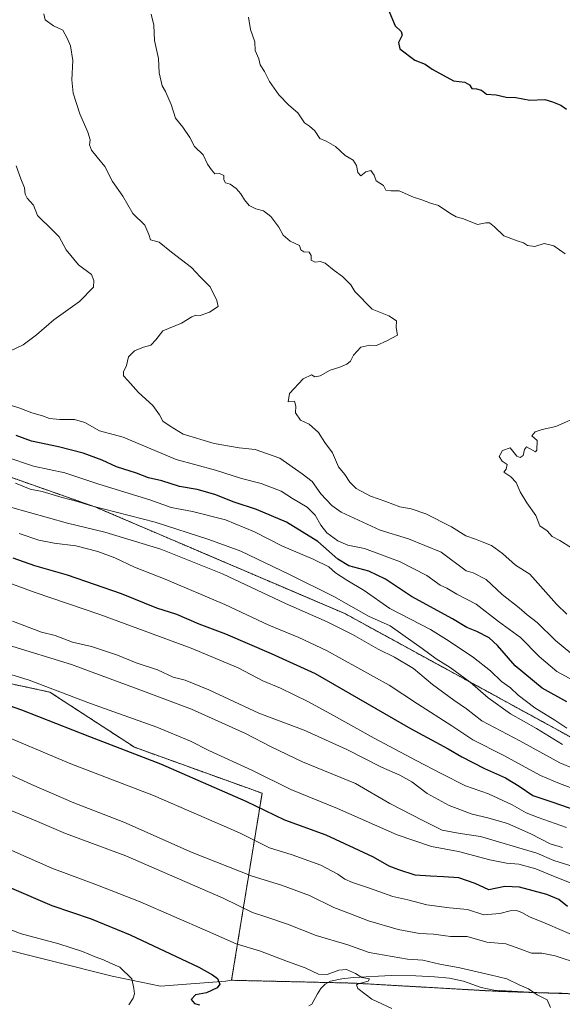
# Model space of a CAD drawing. Units: metres. Extents: x 645020 to 648482, y 4727640 to 4730026.
# Drawn here: x 646008 to 646224, y 4728049 to 4728441 of the extents above; entities that cross this region are included whole.
import ezdxf

# ---------------------------------------------------------------- set-up
doc = ezdxf.new("R2010")
doc.units = ezdxf.units.M
doc.header["$MEASUREMENT"] = 0
doc.linetypes.add('TRAZOS', pattern=[0.75, 0.5, -0.25])
for name, color, linetype, lineweight in [('Arbolado forestal', 92, 'TRAZOS', 0), ('Arbolado forestal CxS', 92, 'Continuous', 0), ('Corriente natural lineal', 142, 'Continuous', 13), ('Cultivos herbáceos CxS', 92, 'Continuous', 0), ('Curva de nivel maestra', 36, 'Continuous', 30), ('Curva de nivel normal', 36, 'Continuous', 0)]:
    doc.layers.add(name, color=color, linetype=linetype, lineweight=lineweight)

# ---------------------------------------------------------------- blocks, each defined once
blk = doc.blocks.new('*U153')
at = {"layer": 'Cultivos herbáceos CxS', "color": 92, "linetype": 'Continuous', "lineweight": 0}
blk.add_polyline3d([(645688.69, 4728126.31, 564.26), (645710.97, 4728150.06, 572.72), (645754.55, 4728121.87, 573.62), (645774.09, 4728099.87, 570.19), (645781.42, 4728096.61, 570.62), (645793.63, 4728103.13, 574.22), (645814.8, 4728099.87, 575.47), (645828.64, 4728089.28, 575.89), (645865.29, 4728085.21, 579.94), (645905.19, 4728076.25, 583.13), (645959.26, 4728082.73, 588.89), (645994.75, 4728072.99, 590.85), (646044.99, 4728060.37, 594.12), (646064.15, 4728056.46, 596.43), (646090.13, 4728058.46, 599.99), (646092.44, 4728058.77, 600.41), (646141, 4728057.64, 604.48), (646197.99, 4728054.38, 608.57), (646296.52, 4728051.12, 616.05)], dxfattribs=at)
blk = doc.blocks.new('*U170')
at = {"layer": 'Curva de nivel normal', "color": 36, "linetype": 'Continuous', "lineweight": 0}
blk.add_polyline3d([(646003.75, 4728192.06, 635), (646028.83, 4728184.35, 635), (646058.5, 4728173.39, 635), (646076.54, 4728166.54, 635), (646098.04, 4728156.88, 635), (646108.14, 4728151.55, 635), (646120.67, 4728145.59, 635), (646141.72, 4728137.01, 635), (646155.29, 4728129.13, 635), (646168.45, 4728122.3, 635), (646176.12, 4728118.49, 635), (646183.29, 4728117.09, 635), (646191.43, 4728115.93, 635), (646213.83, 4728109.38, 635), (646220.6, 4728106.42, 635), (646230.75, 4728103.29, 635)], dxfattribs=at)
blk = doc.blocks.new('*U172')
at = {"layer": 'Curva de nivel normal', "color": 36, "linetype": 'Continuous', "lineweight": 0}
blk.add_polyline3d([(646005.35, 4728201.54, 640), (646016.89, 4728197.28, 640), (646022.29, 4728195.87, 640), (646029.18, 4728193.27, 640), (646036.78, 4728191.56, 640), (646047.16, 4728188.03, 640), (646054.54, 4728185.08, 640), (646063.01, 4728182.18, 640), (646069.17, 4728179.28, 640), (646074, 4728178.11, 640), (646083.36, 4728174.32, 640), (646103.27, 4728165.06, 640), (646121.29, 4728158.24, 640), (646138.26, 4728150.6, 640), (646152.03, 4728143.58, 640), (646159.32, 4728140.34, 640), (646164.05, 4728137.65, 640), (646170.22, 4728133.06, 640), (646178.94, 4728128.28, 640), (646188.06, 4728124.84, 640), (646194.26, 4728123.44, 640), (646202.06, 4728121.11, 640), (646211.4, 4728117.02, 640), (646219.06, 4728113.04, 640), (646224.05, 4728111.52, 640)], dxfattribs=at)
blk = doc.blocks.new('*U178')
at = {"layer": 'Curva de nivel normal', "color": 36, "linetype": 'Continuous', "lineweight": 0}
blk.add_polyline3d([(646000.84, 4728080.42, 595), (646008.39, 4728077.41, 595), (646023.72, 4728073.24, 595), (646033.18, 4728070.22, 595), (646038.23, 4728068.09, 595), (646041.51, 4728066.95, 595), (646044.02, 4728065.71, 595), (646047.98, 4728064.02, 595), (646052.84, 4728059.36, 595), (646053.57, 4728055.44, 595), (646053.83, 4728053.38, 595), (646053.28, 4728051.72, 595), (646051.66, 4728049.06, 595)], dxfattribs=at)
blk = doc.blocks.new('*U179')
at = {"layer": 'Curva de nivel normal', "color": 36, "linetype": 'Continuous', "lineweight": 0}
blk.add_polyline3d([(646060.53, 4728443.05, 690), (646061.48, 4728438.66, 690), (646061.87, 4728432.47, 690), (646063.44, 4728425.33, 690), (646063.67, 4728419.73, 690), (646064.9, 4728414.44, 690), (646066.12, 4728412.3, 690), (646068.38, 4728407.08, 690), (646070.12, 4728401.64, 690), (646073.11, 4728398.12, 690), (646075.9, 4728393.91, 690), (646077.75, 4728390.43, 690), (646081.16, 4728387.01, 690), (646082.86, 4728383.41, 690), (646084.5, 4728381.04, 690), (646085.79, 4728379.44, 690), (646087.7, 4728379.61, 690), (646089.3, 4728378.87, 690), (646089.37, 4728377.18, 690), (646089.97, 4728375.97, 690), (646091.83, 4728375.36, 690), (646094.25, 4728373.69, 690), (646096.18, 4728371.58, 690), (646097.53, 4728369.1, 690), (646099.48, 4728366.88, 690), (646102.12, 4728365.56, 690), (646105.08, 4728364.8, 690), (646108.02, 4728362.59, 690), (646111.24, 4728358.29, 690), (646113, 4728355.11, 690), (646115.69, 4728352.72, 690), (646119.5, 4728350.98, 690), (646119.98, 4728349.26, 690), (646121.16, 4728348.44, 690), (646123.35, 4728348.29, 690), (646124.1, 4728346.97, 690), (646124.09, 4728345.17, 690), (646125.7, 4728344.35, 690), (646127.63, 4728344.6, 690), (646129.62, 4728343.91, 690), (646133.16, 4728341.05, 690), (646136.59, 4728338.66, 690), (646139.85, 4728335.32, 690), (646141.47, 4728332.75, 690), (646148.35, 4728325.71, 690), (646154.99, 4728323.06, 690), (646157.99, 4728320.98, 690), (646157.91, 4728318.39, 690), (646158.42, 4728315.33, 690), (646154.14, 4728313.05, 690), (646150.07, 4728311.18, 690), (646147.39, 4728311.31, 690), (646143.86, 4728310.54, 690), (646140.95, 4728307.35, 690), (646139.66, 4728304.94, 690), (646138.27, 4728303.78, 690), (646135.52, 4728302.61, 690), (646131.64, 4728301.39, 690), (646127.66, 4728299.13, 690), (646125.48, 4728298.82, 690), (646124.22, 4728299.56, 690), (646120.93, 4728297.94, 690), (646115.53, 4728292.2, 690), (646114.97, 4728288.8, 690), (646117.48, 4728289.1, 690), (646118.02, 4728287.11, 690), (646117.82, 4728284.39, 690), (646119.86, 4728281.54, 690), (646123.24, 4728279.91, 690), (646126.96, 4728276.64, 690), (646129.5, 4728272.67, 690), (646132.52, 4728268.49, 690), (646134.96, 4728262.99, 690), (646137.51, 4728259.97, 690), (646139.4, 4728256.94, 690), (646142.02, 4728254.34, 690), (646147.64, 4728251.3, 690), (646153.72, 4728249.23, 690), (646159.39, 4728247.04, 690), (646163.79, 4728246.24, 690), (646169.61, 4728244.22, 690), (646179.83, 4728239.1, 690), (646185.61, 4728235.5, 690), (646189.38, 4728234.26, 690), (646192.05, 4728233.09, 690), (646195.76, 4728231.68, 690), (646200.2, 4728228.52, 690), (646205.33, 4728223.89, 690), (646210.98, 4728220.32, 690), (646221.59, 4728208.33, 690), (646225.67, 4728204.41, 690)], dxfattribs=at)
blk = doc.blocks.new('*U181')
at = {"layer": 'Curva de nivel normal', "color": 36, "linetype": 'Continuous', "lineweight": 0}
blk.add_polyline3d([(646230.61, 4728075.72, 620), (646217.16, 4728081.52, 620), (646210.82, 4728083.97, 620), (646207.85, 4728085.7, 620), (646205.66, 4728086.48, 620), (646203.13, 4728086.42, 620), (646199.14, 4728085.28, 620), (646192.72, 4728084.76, 620), (646186.17, 4728086.88, 620), (646179.13, 4728087.52, 620), (646170.07, 4728088.74, 620), (646162.47, 4728090.76, 620), (646156.54, 4728092.05, 620), (646147.25, 4728095.43, 620), (646140.47, 4728097.65, 620), (646137.47, 4728098.94, 620), (646134.69, 4728101.03, 620), (646127.9, 4728104.6, 620), (646116.47, 4728108.7, 620), (646107.47, 4728111.4, 620), (646095.54, 4728117.4, 620), (646061.35, 4728132.23, 620), (646028.61, 4728144.92, 620), (646004.67, 4728154.99, 620)], dxfattribs=at)
blk = doc.blocks.new('*U184')
at = {"layer": 'Curva de nivel normal', "color": 36, "linetype": 'Continuous', "lineweight": 0}
blk.add_polyline3d([(646230.75, 4728065.3, 615), (646221.06, 4728068.51, 615), (646215.72, 4728069.5, 615), (646211.72, 4728069.51, 615), (646208.12, 4728070.87, 615), (646205.51, 4728071.82, 615), (646201.5, 4728073.25, 615), (646193.97, 4728073.98, 615), (646186.09, 4728076.23, 615), (646179.47, 4728076.21, 615), (646172.73, 4728077.17, 615), (646167.14, 4728077.41, 615), (646158.66, 4728078.93, 615), (646146.81, 4728082.44, 615), (646139.66, 4728085.23, 615), (646133.05, 4728087.69, 615), (646123.38, 4728092.54, 615), (646112.34, 4728096.58, 615), (646100.66, 4728100.15, 615), (646076.83, 4728109.65, 615), (646049.6, 4728121.66, 615), (646029.69, 4728129.41, 615), (646012.88, 4728136.58, 615), (646001.34, 4728141.89, 615)], dxfattribs=at)
blk = doc.blocks.new('*U185')
at = {"layer": 'Curva de nivel normal', "color": 36, "linetype": 'Continuous', "lineweight": 0}
blk.add_polyline3d([(646228.11, 4728097.12, 630), (646219.75, 4728100.44, 630), (646213.35, 4728103.06, 630), (646206.64, 4728104.99, 630), (646201.7, 4728105.37, 630), (646195.07, 4728106.66, 630), (646182.63, 4728109.97, 630), (646171.94, 4728111.95, 630), (646158.32, 4728116.66, 630), (646134.61, 4728127.04, 630), (646115.96, 4728134.64, 630), (646100.82, 4728142.16, 630), (646083.42, 4728150.12, 630), (646076.12, 4728153.83, 630), (646062.72, 4728159.43, 630), (646036.39, 4728168.9, 630), (646011.96, 4728178.08, 630), (645995.99, 4728182.98, 630)], dxfattribs=at)
blk = doc.blocks.new('*U195')
at = {"layer": 'Curva de nivel normal', "color": 36, "linetype": 'Continuous', "lineweight": 0}
blk.add_polyline3d([(646223.98, 4728152.53, 665), (646213.59, 4728158.93, 665), (646203.35, 4728164.69, 665), (646194.43, 4728171.14, 665), (646187.24, 4728177.37, 665), (646179.3, 4728183.21, 665), (646173.74, 4728186.58, 665), (646168.16, 4728190.71, 665), (646160.49, 4728196.16, 665), (646155.55, 4728199.8, 665), (646146.86, 4728203.61, 665), (646133.14, 4728211.47, 665), (646115.41, 4728220.17, 665), (646096.14, 4728229.42, 665), (646083.37, 4728234.04, 665), (646062.06, 4728240.94, 665), (646036.25, 4728247.59, 665), (646031.14, 4728249.2, 665), (646025.13, 4728250.74, 665), (646017.2, 4728253.11, 665), (646012.38, 4728254.05, 665), (646006.51, 4728256.46, 665)], dxfattribs=at)
blk = doc.blocks.new('*U196')
at = {"layer": 'Curva de nivel normal', "color": 36, "linetype": 'Continuous', "lineweight": 0}
blk.add_polyline3d([(646017.81, 4728443.19, 685), (646018.29, 4728440.8, 685), (646021.72, 4728438.37, 685), (646025.35, 4728436.61, 685), (646027.1, 4728433.4, 685), (646028.42, 4728430.38, 685), (646029.33, 4728424.55, 685), (646028.93, 4728416.94, 685), (646029.51, 4728411.52, 685), (646032.07, 4728403.38, 685), (646035.32, 4728396.08, 685), (646036.2, 4728393.06, 685), (646035.97, 4728391.06, 685), (646036.78, 4728388.9, 685), (646038.96, 4728386.08, 685), (646042.08, 4728382.41, 685), (646045.14, 4728376.44, 685), (646049.21, 4728370.57, 685), (646053.19, 4728363.73, 685), (646057.95, 4728359.06, 685), (646059.61, 4728355.35, 685), (646060.22, 4728353.22, 685), (646063.62, 4728352.35, 685), (646068.6, 4728348.29, 685), (646076.56, 4728342.23, 685), (646079.93, 4728338.48, 685), (646083.99, 4728334.5, 685), (646086.64, 4728329.14, 685), (646087.09, 4728326.79, 685), (646083.72, 4728324.52, 685), (646079.95, 4728323.16, 685), (646078.2, 4728323.32, 685), (646076.65, 4728322.64, 685), (646072.6, 4728320.11, 685), (646065.16, 4728317, 685), (646062.29, 4728313.42, 685), (646060.37, 4728311.36, 685), (646057.42, 4728310.62, 685), (646053.92, 4728309.06, 685), (646051.5, 4728306.74, 685), (646050.62, 4728303.3, 685), (646049.48, 4728300.71, 685), (646049.48, 4728299.15, 685), (646051.22, 4728297.31, 685), (646055.46, 4728292.47, 685), (646061.09, 4728287.43, 685), (646063.78, 4728283.64, 685), (646065.09, 4728281.19, 685), (646068.02, 4728279.21, 685), (646073.21, 4728275.94, 685), (646085.57, 4728272.2, 685), (646095.49, 4728270.53, 685), (646101.83, 4728269.86, 685), (646111.6, 4728266.37, 685), (646120.45, 4728260.2, 685), (646124.44, 4728257.12, 685), (646127.95, 4728252.29, 685), (646132.33, 4728247.61, 685), (646136, 4728245, 685), (646151.51, 4728237.83, 685), (646162.82, 4728234.28, 685), (646175.82, 4728229.06, 685), (646185.64, 4728221.65, 685), (646188.47, 4728220.81, 685), (646193.7, 4728218.2, 685), (646200.04, 4728212.24, 685), (646206.72, 4728206.92, 685), (646209.92, 4728204.15, 685), (646213.86, 4728201.02, 685), (646221.2, 4728193.87, 685), (646230.32, 4728186.38, 685)], dxfattribs=at)
blk = doc.blocks.new('*U198')
at = {"layer": 'Curva de nivel normal', "color": 36, "linetype": 'Continuous', "lineweight": 0}
blk.add_polyline3d([(646002.7, 4728266.97, 670), (646013.72, 4728263.29, 670), (646026.17, 4728260.54, 670), (646039.68, 4728256.13, 670), (646059.91, 4728249.81, 670), (646068.38, 4728246.75, 670), (646076.88, 4728245.24, 670), (646090.03, 4728241.86, 670), (646101.6, 4728237.1, 670), (646112.73, 4728231.45, 670), (646124.94, 4728226.28, 670), (646131.1, 4728223.17, 670), (646133.79, 4728220.87, 670), (646138.22, 4728217.89, 670), (646145.19, 4728213.78, 670), (646155.38, 4728206.62, 670), (646171.55, 4728198.31, 670), (646178.89, 4728193.67, 670), (646188.64, 4728187.2, 670), (646195.41, 4728181.8, 670), (646199.8, 4728177.6, 670), (646203.32, 4728175.04, 670), (646206.37, 4728172.23, 670), (646212.97, 4728167.15, 670), (646220.88, 4728162.2, 670), (646225.72, 4728159.1, 670)], dxfattribs=at)
blk = doc.blocks.new('*U199')
at = {"layer": 'Curva de nivel normal', "color": 36, "linetype": 'Continuous', "lineweight": 0}
for points in [[(646228.34, 4728178.01, 680), (646221.7, 4728181.57, 680), (646214.68, 4728187.48, 680), (646207.33, 4728195.09, 680), (646198.5, 4728201.48, 680), (646189.61, 4728208.29, 680), (646181.96, 4728212.33, 680), (646178, 4728214.7, 680), (646175.4, 4728215.86, 680), (646170.05, 4728219.79, 680), (646159.14, 4728225.38, 680), (646152.02, 4728227.91, 680), (646145.34, 4728230.47, 680), (646138.6, 4728231.85, 680), (646134.68, 4728233.51, 680), (646130.3, 4728236.74, 680), (646127.86, 4728239.71, 680), (646125.7, 4728243.76, 680), (646122.51, 4728246.95, 680), (646116.62, 4728250.36, 680), (646112.2, 4728253.26, 680), (646104.15, 4728256.3, 680), (646096.36, 4728258.3, 680), (646086.08, 4728261.64, 680), (646070.42, 4728265.95, 680), (646049.38, 4728274.72, 680), (646039.92, 4728277.3, 680), (646034.14, 4728280.65, 680), (646029.99, 4728281.8, 680), (646024.2, 4728281.75, 680), (646020.05, 4728282.22, 680), (646017.26, 4728283.19, 680), (646013.07, 4728284.43, 680), (646008.26, 4728286.27, 680), (646001.26, 4728288.6, 680)], [(646004.51, 4728309.08, 680), (646009.56, 4728311.47, 680), (646014.91, 4728315.41, 680), (646021.8, 4728321.39, 680), (646031.96, 4728328.73, 680), (646037.61, 4728334.39, 680), (646037.67, 4728337.1, 680), (646036.75, 4728339.49, 680), (646031.58, 4728343.25, 680), (646026.67, 4728349.32, 680), (646023.9, 4728354.38, 680), (646021.39, 4728356.98, 680), (646015.23, 4728362.9, 680), (646013.74, 4728367.08, 680), (646011.23, 4728369.82, 680), (646010.38, 4728371.36, 680), (646010.14, 4728373.91, 680), (646008.66, 4728377.52, 680), (646006.8, 4728382.74, 680)]]:
    blk.add_polyline3d(points, dxfattribs=at)
blk = doc.blocks.new('*U208')
at = {"layer": 'Curva de nivel normal', "color": 36, "linetype": 'Continuous', "lineweight": 0}
for points in [[(646099.18, 4728441.84, 695), (646100.03, 4728436.9, 695), (646101.65, 4728431.98, 695), (646101.86, 4728428.52, 695), (646103.27, 4728425.27, 695), (646103.87, 4728422.79, 695), (646105.57, 4728420.25, 695), (646107.57, 4728416.16, 695), (646111.29, 4728410.96, 695), (646115.19, 4728406.86, 695), (646118.74, 4728403.74, 695), (646121.39, 4728399.73, 695), (646123.43, 4728398.44, 695), (646125.58, 4728396.59, 695), (646127.58, 4728393.54, 695), (646130.02, 4728392.46, 695), (646133.72, 4728390.37, 695), (646137.61, 4728386.76, 695), (646140.73, 4728384.91, 695), (646142.14, 4728382.84, 695), (646142.6, 4728380, 695), (646143.83, 4728378.71, 695), (646145.77, 4728380.23, 695), (646147.86, 4728380.83, 695), (646149.11, 4728379.03, 695), (646149.98, 4728376.74, 695), (646152.79, 4728374.92, 695), (646153.76, 4728373.04, 695), (646155.73, 4728372.68, 695), (646159.03, 4728372.69, 695), (646164.8, 4728370.2, 695), (646168.05, 4728369.16, 695), (646171.48, 4728367.87, 695), (646174.76, 4728366.88, 695), (646179.15, 4728363.83, 695), (646181.72, 4728362.46, 695), (646184.6, 4728361.65, 695), (646190.25, 4728359.35, 695), (646193.45, 4728359.99, 695), (646194.94, 4728360.01, 695), (646197.02, 4728358.42, 695), (646200.7, 4728354.89, 695), (646206.01, 4728352.84, 695), (646208.46, 4728352.07, 695), (646210.08, 4728351.01, 695), (646212.95, 4728350.6, 695), (646216.75, 4728351.76, 695), (646220.53, 4728350.87, 695), (646225.03, 4728347.7, 695)], [(646231.53, 4728283.46, 695), (646221.39, 4728279.03, 695), (646215.94, 4728277.83, 695), (646213.12, 4728276.88, 695), (646211.86, 4728275.25, 695), (646213.98, 4728273.41, 695), (646213.83, 4728269.6, 695), (646213.26, 4728268.88, 695), (646210.83, 4728270.21, 695), (646209.73, 4728270.9, 695), (646208.94, 4728269.86, 695), (646208.34, 4728267.48, 695), (646207.13, 4728266.67, 695), (646205.82, 4728267.16, 695), (646203.24, 4728270.49, 695), (646200.16, 4728269.47, 695), (646198.83, 4728267.14, 695), (646200, 4728265.17, 695), (646202.05, 4728263.84, 695), (646201.55, 4728262.07, 695), (646200.72, 4728260.84, 695), (646203.39, 4728258.99, 695), (646205.6, 4728256.71, 695), (646207.2, 4728253.02, 695), (646209.81, 4728248.61, 695), (646213.34, 4728243.56, 695), (646215.02, 4728239.56, 695), (646217.94, 4728237.5, 695), (646219.88, 4728235.22, 695), (646222.98, 4728233.63, 695), (646227.54, 4728230.76, 695)]]:
    blk.add_polyline3d(points, dxfattribs=at)
blk = doc.blocks.new('*U213')
at = {"layer": 'Curva de nivel normal', "color": 36, "linetype": 'Continuous', "lineweight": 0}
blk.add_polyline3d([(645990.75, 4728221.61, 645), (646014.39, 4728212.93, 645), (646040.06, 4728204.22, 645), (646076.39, 4728190.89, 645), (646095.01, 4728183.02, 645), (646104.91, 4728177.92, 645), (646111.85, 4728174.9, 645), (646122.77, 4728169.63, 645), (646131.82, 4728164.71, 645), (646149.14, 4728155.06, 645), (646165.78, 4728146.13, 645), (646176.01, 4728140.82, 645), (646185.45, 4728136.14, 645), (646194.52, 4728132.94, 645), (646203.92, 4728128.6, 645), (646209.52, 4728125.33, 645), (646214.37, 4728123.45, 645), (646225.54, 4728119.49, 645)], dxfattribs=at)
blk = doc.blocks.new('*U217')
at = {"layer": 'Curva de nivel normal', "color": 36, "linetype": 'Continuous', "lineweight": 0}
blk.add_polyline3d([(646234.38, 4728140.47, 660), (646222.98, 4728145.25, 660), (646207.02, 4728153.96, 660), (646191.94, 4728162, 660), (646185.78, 4728166.77, 660), (646180.74, 4728170.18, 660), (646172.29, 4728176.41, 660), (646164.79, 4728182.75, 660), (646157.15, 4728187.26, 660), (646150.75, 4728190.4, 660), (646140.45, 4728196.31, 660), (646130.44, 4728201.27, 660), (646113.92, 4728208.59, 660), (646088.9, 4728220.37, 660), (646064.29, 4728230.17, 660), (646042.01, 4728236.93, 660), (646027.2, 4728240.54, 660), (646004.52, 4728246.96, 660)], dxfattribs=at)
blk = doc.blocks.new('*U220')
at = {"layer": 'Curva de nivel normal', "color": 36, "linetype": 'Continuous', "lineweight": 0}
blk.add_polyline3d([(645999.55, 4728128.37, 610), (646015.27, 4728121.98, 610), (646026.39, 4728117.16, 610), (646050.43, 4728108.33, 610), (646089.09, 4728091.48, 610), (646100.72, 4728085.73, 610), (646106.47, 4728083.93, 610), (646114.71, 4728081.14, 610), (646126.1, 4728076.64, 610), (646138.63, 4728072.86, 610), (646147.2, 4728069.87, 610), (646162.43, 4728067.14, 610), (646168.45, 4728066.72, 610), (646175.24, 4728065.13, 610), (646183.21, 4728063.77, 610), (646195.2, 4728060.89, 610), (646201.84, 4728059.38, 610), (646206.82, 4728056.96, 610), (646210.43, 4728055.38, 610), (646213.96, 4728052.96, 610), (646217.87, 4728050.98, 610), (646219.24, 4728047.95, 610)], dxfattribs=at)
blk = doc.blocks.new('*U227')
at = {"layer": 'Curva de nivel normal', "color": 36, "linetype": 'Continuous', "lineweight": 0}
blk.add_polyline3d([(645994.72, 4728114.9, 605), (646021.05, 4728103.32, 605), (646039.15, 4728096.56, 605), (646056.12, 4728089.92, 605), (646082.81, 4728078.35, 605), (646094.32, 4728073.21, 605), (646103.96, 4728070.39, 605), (646114.7, 4728066.24, 605), (646121.72, 4728063.75, 605), (646127.05, 4728061.19, 605), (646130.39, 4728061.05, 605), (646135.05, 4728062.79, 605), (646138.12, 4728063.03, 605), (646141.67, 4728061.5, 605), (646144.19, 4728059.93, 605), (646147.31, 4728059.31, 605), (646146.78, 4728058.38, 605), (646142.72, 4728057.3, 605), (646142.05, 4728056.91, 605), (646142.68, 4728055.54, 605), (646148.22, 4728051.26, 605), (646156.17, 4728047.56, 605)], dxfattribs=at)
blk = doc.blocks.new('*U228')
at = {"layer": 'Curva de nivel normal', "color": 36, "linetype": 'Continuous', "lineweight": 0}
blk.add_polyline3d([(646008.04, 4728236.42, 655), (646015.76, 4728233.77, 655), (646021.88, 4728232.56, 655), (646030.59, 4728231.6, 655), (646039.33, 4728229.33, 655), (646046.07, 4728226.72, 655), (646053.86, 4728223.1, 655), (646066.04, 4728218.35, 655), (646089.82, 4728208.16, 655), (646107.3, 4728199.98, 655), (646119.16, 4728195.16, 655), (646130.2, 4728189.88, 655), (646155.12, 4728176.13, 655), (646166.33, 4728168.67, 655), (646179.96, 4728159.97, 655), (646188.4, 4728154.45, 655), (646200.46, 4728148.28, 655), (646215.23, 4728140.27, 655), (646222.74, 4728137.08, 655), (646231.89, 4728133.56, 655)], dxfattribs=at)
blk = doc.blocks.new('*U230')
at = {"layer": 'Curva de nivel maestra', "color": 36, "linetype": 'Continuous', "lineweight": 30}
blk.add_polyline3d([(646004.01, 4728095.81, 600), (646021.03, 4728088.53, 600), (646036.67, 4728083.17, 600), (646052.19, 4728076.83, 600), (646079.4, 4728063.98, 600), (646084.84, 4728060.93, 600), (646086.85, 4728059.44, 600), (646087.84, 4728057.2, 600), (646086.7, 4728055.77, 600), (646082.46, 4728053.74, 600), (646078.05, 4728052.99, 600), (646076.37, 4728051.14, 600), (646077.75, 4728049.52, 600), (646079.67, 4728049.03, 600)], dxfattribs=at)
blk = doc.blocks.new('*U232')
at = {"layer": 'Curva de nivel maestra', "color": 36, "linetype": 'Continuous', "lineweight": 30}
blk.add_polyline3d([(646005.47, 4728226.72, 650), (646014.04, 4728223.69, 650), (646027.08, 4728220.08, 650), (646048.55, 4728212.56, 650), (646062.63, 4728206.96, 650), (646070.53, 4728204.37, 650), (646079.45, 4728200.57, 650), (646089.97, 4728196.51, 650), (646108.18, 4728188.68, 650), (646125.72, 4728180.82, 650), (646163.61, 4728158.95, 650), (646178.51, 4728150.85, 650), (646183.97, 4728147.65, 650), (646193.02, 4728143.03, 650), (646201.31, 4728139.32, 650), (646206.81, 4728135.94, 650), (646212.24, 4728132.24, 650), (646219.72, 4728129.78, 650), (646230.02, 4728126.12, 650)], dxfattribs=at)
blk = doc.blocks.new('*U240')
at = {"layer": 'Curva de nivel maestra', "color": 36, "linetype": 'Continuous', "lineweight": 30}
blk.add_polyline3d([(646225.97, 4728088.18, 625), (646222.48, 4728090.85, 625), (646217.74, 4728092.88, 625), (646206.93, 4728095.75, 625), (646201.04, 4728096.02, 625), (646194.77, 4728094.75, 625), (646189.29, 4728097.22, 625), (646182.74, 4728099.48, 625), (646176.64, 4728099.88, 625), (646171.5, 4728100.24, 625), (646165.42, 4728100.56, 625), (646158.9, 4728102.72, 625), (646155.09, 4728104.1, 625), (646148.81, 4728107.78, 625), (646141.23, 4728111.32, 625), (646130, 4728116.44, 625), (646113.62, 4728122.49, 625), (646098.27, 4728129.94, 625), (646064.38, 4728144.72, 625), (646036.07, 4728155.53, 625), (646009.03, 4728166.19, 625), (645995, 4728171.13, 625)], dxfattribs=at)
blk = doc.blocks.new('*U242')
at = {"layer": 'Curva de nivel maestra', "color": 36, "linetype": 'Continuous', "lineweight": 30}
blk.add_polyline3d([(646225.72, 4728169.53, 675), (646215.93, 4728174.94, 675), (646205.13, 4728183.8, 675), (646198.21, 4728191.89, 675), (646194.86, 4728194.98, 675), (646189.99, 4728197.46, 675), (646185.94, 4728199.06, 675), (646180.29, 4728202.48, 675), (646163.92, 4728211.45, 675), (646153.61, 4728218.33, 675), (646146.94, 4728221.51, 675), (646139.05, 4728223.6, 675), (646134.72, 4728226.23, 675), (646126.78, 4728233.34, 675), (646114.29, 4728240.94, 675), (646102.38, 4728246.05, 675), (646093.45, 4728248.9, 675), (646085.84, 4728251.96, 675), (646078.79, 4728253.96, 675), (646071.68, 4728255.21, 675), (646064.7, 4728257.34, 675), (646059.36, 4728258.58, 675), (646054.61, 4728260.47, 675), (646046.73, 4728263.02, 675), (646041.06, 4728265.56, 675), (646033.43, 4728268.37, 675), (646023.58, 4728270.97, 675), (646012.94, 4728273.23, 675), (646006.88, 4728275.4, 675)], dxfattribs=at)

msp = doc.modelspace()

# ---------------------------------------------------------------- linework, layer by layer
at = {"layer": 'Arbolado forestal', "color": 92, "linetype": 'TRAZOS', "lineweight": 0}
for points in [[(646297.34, 4728117.11, 653.58), (646137.49, 4728204.59, 662.81), (646038.51, 4728246.9, 664.65), (645963.46, 4728273.37, 657.02), (645953.06, 4728281.97, 652.85), (645945.73, 4728294.47, 651.39), (645946.32, 4728341.48, 655.55), (645945.37, 4728352.88, 658.29), (645931.02, 4728366.45, 667.1), (645914.43, 4728369.16, 667.98), (645898.65, 4728365.54, 668.3), (645882.63, 4728347.95, 662.59), (645869.43, 4728343.13, 659.39), (645855.27, 4728349.72, 661.01)], [(646092.44, 4728058.77, 600.41), (646130.69, 4728057.88, 603.31), (646141, 4728057.64, 604.48), (646197.99, 4728054.38, 608.57), (646230.46, 4728053.3, 611.4), (646235.54, 4728053.14, 611.76), (646296.52, 4728051.12, 616.05), (646306.67, 4728052.51, 617.21), (646337.61, 4728056.76, 618.7), (646338.05, 4728056.82, 618.72), (646338.42, 4728057.14, 618.75), (646355.23, 4728071.62, 620.51), (646367.93, 4728077.56, 620.82), (646370.62, 4728078.82, 620.95), (646412.15, 4728117.92, 624.08), (646426.79, 4728135.31, 626.38), (646443.7, 4728155.39, 629.13), (646459.14, 4728193.93, 633.26), (646469.15, 4728205.91, 634.35), (646480.17, 4728214.21, 636.29), (646487.43, 4728216.24, 636.7)], [(645905.23, 4728156.04, 604.81), (645934.62, 4728191.91, 620.95), (646020.24, 4728173.35, 629.27), (646053.88, 4728151.44, 625.82), (646104.56, 4728133.17, 626.93), (646092.44, 4728058.77, 600.41)]]:
    msp.add_polyline3d(points, dxfattribs=at)
at = {"layer": 'Arbolado forestal CxS', "color": 92, "linetype": 'Continuous', "lineweight": 0}
for points in [[(646297.34, 4728117.11, 653.58), (646137.49, 4728204.59, 662.81), (646038.51, 4728246.9, 664.65), (645963.47, 4728273.37, 657.02), (645953.06, 4728281.97, 652.85), (645945.73, 4728294.47, 651.39), (645946.32, 4728341.48, 655.55), (645945.37, 4728352.88, 658.29), (645931.02, 4728366.45, 667.1), (645914.43, 4728369.16, 667.98), (645898.65, 4728365.54, 668.3), (645882.63, 4728347.95, 662.59), (645869.43, 4728343.13, 659.39), (645855.28, 4728349.72, 661.01), (645834.15, 4728378.34, 660.07), (645825.58, 4728412.39, 664.34), (645825.19, 4728426.35, 668.46), (645815.77, 4728435.39, 663.94), (645797.85, 4728432.95, 654.49), (645773.43, 4728428.87, 641.33), (645742.13, 4728421.48, 624.91), (645728.64, 4728426.43, 619.44), (645722.89, 4728430.98, 617.59), (645707.47, 4728441.1, 612.03)], [(645963.47, 4728273.37, 657.02), (646038.51, 4728246.9, 664.65), (646137.49, 4728204.59, 662.81), (646297.34, 4728117.11, 653.58)], [(646296.52, 4728051.12, 616.05), (646197.99, 4728054.38, 608.57), (646141, 4728057.64, 604.48), (646092.44, 4728058.77, 600.41), (646104.56, 4728133.17, 626.93), (646053.88, 4728151.43, 625.82), (646020.24, 4728173.35, 629.27), (645934.62, 4728191.91, 620.95)]]:
    msp.add_polyline3d(points, dxfattribs=at)
at = {"layer": 'Corriente natural lineal', "color": 142, "linetype": 'Continuous', "lineweight": 13}
msp.add_polyline3d([(646233.49, 4728053.12, 611.61), (646223.75, 4728053.71, 611.06), (646213.26, 4728053.93, 610.18), (646196.69, 4728054.81, 608.56), (646191.62, 4728055.92, 608.21), (646184.62, 4728058.36, 607.71), (646179.12, 4728059.56, 607.7), (646173.14, 4728060.09, 607.55), (646165.66, 4728060.52, 607.2), (646155.84, 4728060.68, 606.51), (646140.88, 4728059.89, 604.93), (646136.24, 4728059.37, 604.02), (646131.76, 4728058.48, 603.27), (646129.59, 4728057.26, 603.36), (646127.94, 4728055.44, 603.2), (646126.59, 4728053.42, 602.78), (646124.39, 4728049.22, 602.31), (646123.18, 4728048.59, 602.17)], dxfattribs=at)
at = {"layer": 'Cultivos herbáceos CxS', "color": 92, "linetype": 'Continuous', "lineweight": 0}
for points in [[(646092.44, 4728058.77, 600.41), (646130.69, 4728057.88, 603.31), (646141, 4728057.64, 604.48), (646197.99, 4728054.38, 608.57), (646230.46, 4728053.3, 611.4), (646235.54, 4728053.14, 611.76), (646296.52, 4728051.12, 616.05), (646306.67, 4728052.51, 617.21), (646337.61, 4728056.76, 618.7), (646338.05, 4728056.82, 618.72), (646338.42, 4728057.14, 618.75), (646355.23, 4728071.62, 620.51), (646367.93, 4728077.56, 620.82), (646370.62, 4728078.82, 620.95), (646412.15, 4728117.92, 624.08), (646426.79, 4728135.31, 626.38), (646443.7, 4728155.39, 629.13), (646459.14, 4728193.93, 633.26), (646469.15, 4728205.91, 634.35), (646480.17, 4728214.21, 636.29), (646487.43, 4728216.24, 636.7)], [(645905.23, 4728156.04, 604.81), (645934.62, 4728191.91, 620.95), (646020.24, 4728173.35, 629.27), (646053.88, 4728151.44, 625.82), (646104.56, 4728133.17, 626.93), (646092.44, 4728058.77, 600.41)], [(645865.29, 4728085.21, 579.94), (645905.18, 4728076.25, 583.13), (645959.26, 4728082.73, 588.89), (645994.75, 4728072.99, 590.85), (646044.99, 4728060.37, 594.12), (646064.15, 4728056.46, 596.43), (646090.13, 4728058.46, 599.99), (646092.44, 4728058.77, 600.41)]]:
    msp.add_polyline3d(points, dxfattribs=at)
msp.add_polyline3d([(646092.44, 4728058.77, 600.41), (646090.13, 4728058.46, 599.99), (646064.15, 4728056.46, 596.43), (646044.99, 4728060.37, 594.12), (645994.75, 4728072.99, 590.85), (645959.26, 4728082.73, 588.89), (645905.19, 4728076.25, 583.13), (645865.29, 4728085.21, 579.94), (645866.1, 4728119.42, 589.53), (645901.93, 4728152.01, 603.04), (645905.23, 4728156.04, 604.81), (645934.62, 4728191.91, 620.95), (646020.24, 4728173.35, 629.27), (646053.88, 4728151.43, 625.82), (646104.56, 4728133.17, 626.93), (646092.44, 4728058.77, 600.41)], close=True, dxfattribs=at)
at = {"layer": 'Curva de nivel maestra', "color": 36, "linetype": 'Continuous', "lineweight": 30}
msp.add_polyline3d([(646154.73, 4728445.05, 700), (646157.43, 4728438.3, 700), (646159.9, 4728436.08, 700), (646160.22, 4728434.6, 700), (646158.81, 4728431.78, 700), (646159.32, 4728429.25, 700), (646165.23, 4728424.67, 700), (646169.46, 4728423.13, 700), (646172.15, 4728421.16, 700), (646180.68, 4728416.53, 700), (646185.1, 4728415.9, 700), (646186.99, 4728414.89, 700), (646187.96, 4728413.42, 700), (646189.74, 4728413.36, 700), (646191.74, 4728412.82, 700), (646193.82, 4728411.18, 700), (646197.66, 4728410.88, 700), (646201.6, 4728410.02, 700), (646205.41, 4728409.85, 700), (646211.02, 4728408.78, 700), (646216.91, 4728409.08, 700), (646220.04, 4728408.08, 700), (646223.32, 4728406.81, 700), (646225.6, 4728405.27, 700)], dxfattribs=at)

# ---------------------------------------------------------------- block references
at = {"layer": 'Cultivos herbáceos CxS', "color": 92, "linetype": 'Continuous', "lineweight": 0}
msp.add_blockref('*U153', (0, 0), dxfattribs=at)
at = {"layer": 'Curva de nivel maestra', "color": 36, "linetype": 'Continuous', "lineweight": 30}
for name in ['*U242', '*U232', '*U240', '*U230']:
    msp.add_blockref(name, (0, 0), dxfattribs=at)
at = {"layer": 'Curva de nivel normal', "color": 36, "linetype": 'Continuous', "lineweight": 0}
for name in ['*U196', '*U179', '*U208', '*U198', '*U199', '*U228', '*U217', '*U195', '*U170', '*U172', '*U213', '*U181', '*U185', '*U184', '*U220', '*U227', '*U178']:
    msp.add_blockref(name, (0, 0), dxfattribs=at)

doc.saveas('drawing.dxf')
